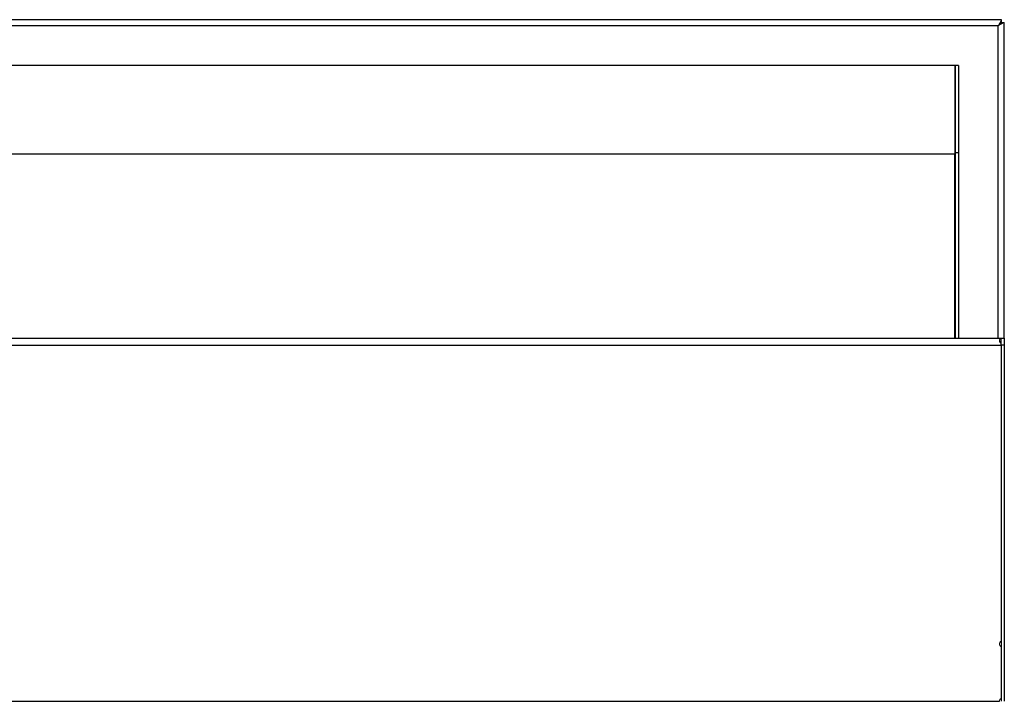
# Model space of a CAD drawing. Units: inches. Extents: x -50.5 to 42.7, y -1.2 to 73.8.
# Drawn here: x 23.9 to 42.7, y 60.8 to 73.8 of the extents above; entities that cross this region are included whole.
import ezdxf

# ---------------------------------------------------------------- set-up
doc = ezdxf.new("R2010")
doc.units = ezdxf.units.IN
doc.header["$MEASUREMENT"] = 0

msp = doc.modelspace()

# ---------------------------------------------------------------- linework, layer by layer
at = {"color": 7, "linetype": 'Continuous', "lineweight": 25}
for p, q in [((42.65726, 73.81638), (0.7674, 73.81638)), ((42.65726, 73.76838), (42.63129, 73.76838)), ((42.66433, 73.73533), (42.66433, 73.76131)), ((42.71233, 67.73338), (42.71233, 73.76131)), ((42.59233, 73.69638), (0.83233, 73.69638)), ((41.76483, 72.94138), (1.65983, 72.94138)), ((41.77483, 72.94138), (41.77483, 71.27738)), ((41.83733, 72.94138), (41.77483, 72.94138)), ((41.83733, 72.94138), (41.83733, 71.27738)), ((41.77483, 71.27738), (41.77483, 67.73342)), ((41.83733, 71.27738), (41.77483, 71.27738)), ((41.83733, 71.27738), (41.83733, 67.73342)), ((1.65983, 71.25338), (41.76483, 71.25338)), ((41.76483, 67.73342), (41.76483, 71.25338)), ((0.77483, 67.73342), (42.64983, 67.73342)), ((42.64983, 67.73338), (42.71233, 67.73338)), ((42.64983, 67.60116), (42.64983, 67.72861)), ((42.71233, 67.73338), (42.71233, 67.60116)), ((0.77483, 67.6012), (42.64983, 67.6012)), ((42.71233, 67.60116), (42.64983, 67.60116)), ((42.64983, 67.60116), (42.64983, 60.80333)), ((42.71233, 67.60116), (42.71233, 60.80333)), ((0.80608, 60.80333), (42.61858, 60.80333))]:
    msp.add_line(p, q, dxfattribs=at)
at = {"color": 144, "linetype": 'Continuous', "lineweight": 18}
for p, q in [((42.65726, 73.81638), (42.59233, 73.69638)), ((42.65726, 73.76838), (42.59233, 73.69638)), ((42.59233, 73.69638), (42.71233, 73.76131)), ((42.59233, 73.69638), (42.66433, 73.76131)), ((42.65726, 73.81638), (42.65726, 73.76838)), ((42.71233, 73.76131), (42.66433, 73.76131)), ((41.76483, 72.94138), (41.76483, 71.25338)), ((42.64983, 67.73342), (42.64983, 67.72861)), ((42.64983, 67.63577), (42.64983, 67.6012)), ((42.64983, 67.60116), (42.64983, 61.95191)), ((42.64983, 61.84384), (42.64983, 60.85737))]:
    msp.add_line(p, q, dxfattribs=at)
at = {"color": 8, "linetype": 'Continuous', "lineweight": 25}
msp.add_line((42.59233, 67.73342), (42.59233, 73.69638), dxfattribs=at)
at = {"color": 144, "linetype": 'Continuous', "lineweight": 18}
for centre, radius, start, end in [((42.68093, 61.89787), 0.06235, 119.92453, 240.07547), ((42.68096, 60.80331), 0.06238, 119.935205, 179.981914)]:
    msp.add_arc(centre, radius, start, end, dxfattribs=at)
for points, knots in [([(41.76483, 72.86646), (41.76694, 72.86823), (41.77074, 72.87141), (41.77357, 72.87459), (41.77483, 72.87601)], [0, 0, 0, 0, 0.55403618, 1, 1, 1, 1]), ([(42.64983, 67.72861), (42.64814, 67.72814), (42.64481, 67.72722), (42.64023, 67.72551), (42.63608, 67.72359), (42.63237, 67.72141), (42.62909, 67.71898), (42.62626, 67.71628), (42.62387, 67.71332), (42.62192, 67.71007), (42.6204, 67.70655), (42.61934, 67.70273), (42.6187, 67.69862), (42.61848, 67.69287), (42.61903, 67.68536), (42.62095, 67.67613), (42.62416, 67.66706), (42.62865, 67.65833), (42.63444, 67.6501), (42.64146, 67.64241), (42.64701, 67.63801), (42.64983, 67.63577)], [0, 0, 0, 0, 0.04627457, 0.09108361, 0.13457863, 0.17692526, 0.2183029, 0.25890382, 0.29893147, 0.33859812, 0.37812186, 0.41772315, 0.45762114, 0.49803018, 0.57674496, 0.65109471, 0.72217345, 0.79123103, 0.85962844, 0.92876586, 1, 1, 1, 1]), ([(42.61861, 67.66422), (42.61861, 67.66426), (42.61789, 67.66743), (42.62023, 67.67263), (42.6261, 67.67845), (42.63649, 67.682), (42.64517, 67.68308), (42.64983, 67.68366)], [0, 0, 0, 0, 0.00257765, 0.23384283, 0.46196422, 0.71086755, 1, 1, 1, 1])]:
    msp.add_open_spline(points, degree=3, knots=knots, dxfattribs=at)

doc.saveas('drawing.dxf')
